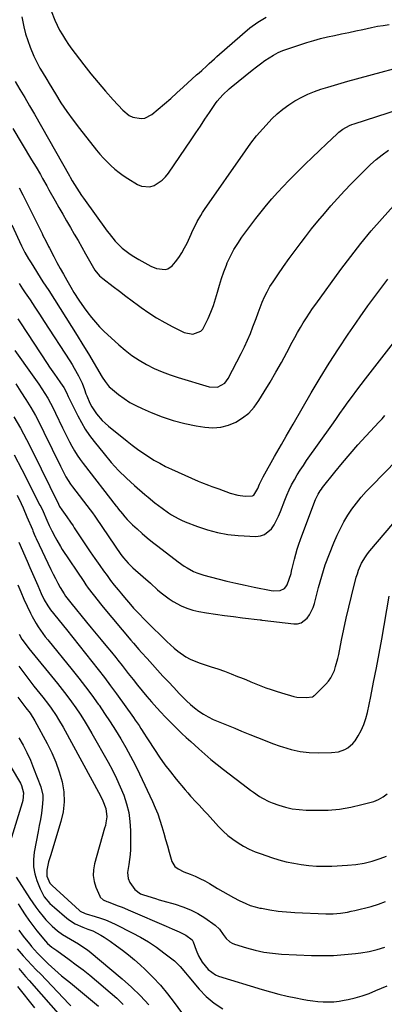
# Model space of a CAD drawing. Units: inches. Extents: x 1820424 to 1825653, y 426277 to 431630.
# Drawn here: x 1824290 to 1824473, y 426972 to 427469 of the extents above; entities that cross this region are included whole.
import ezdxf

# ---------------------------------------------------------------- set-up
doc = ezdxf.new("R2010")
doc.units = ezdxf.units.IN
doc.header["$MEASUREMENT"] = 0
doc.layers.add('7', color=7, linetype='Continuous')
doc.layers.add('8', color=7, linetype='Continuous')

msp = doc.modelspace()

# ---------------------------------------------------------------- linework, layer by layer
at = {"layer": '7', "color": 18}
for points in [[(1824290.66, 427469.87, 1872), (1824290.93, 427468.33, 1872), (1824291.65, 427464.83, 1872), (1824292.52, 427461.37, 1872), (1824293.61, 427457.97, 1872), (1824294.83, 427454.62, 1872), (1824296.72, 427450.07, 1872), (1824297.66, 427448.04, 1872), (1824299.77, 427444.1, 1872), (1824300.9, 427442.16, 1872), (1824303.19, 427438.31, 1872), (1824304.35, 427436.39, 1872), (1824307.55, 427431.12, 1872), (1824310.39, 427426.62, 1872), (1824313.35, 427422.19, 1872), (1824316.46, 427417.88, 1872), (1824319.68, 427413.65, 1872), (1824328.28, 427402.77, 1872), (1824329.99, 427400.71, 1872), (1824331.76, 427398.7, 1872), (1824333.63, 427396.78, 1872), (1824335.55, 427394.91, 1872), (1824337.57, 427393.15, 1872), (1824339.65, 427391.47, 1872), (1824341.82, 427389.91, 1872), (1824344.05, 427388.43, 1872), (1824348.95, 427385.36, 1872), (1824351.04, 427384.49, 1872), (1824355.28, 427384.28, 1872), (1824357.44, 427384.95, 1872), (1824361.39, 427387.59, 1872), (1824363.05, 427389.27, 1872), (1824364.55, 427391.14, 1872), (1824376.02, 427407.93, 1872), (1824378.36, 427411.38, 1872), (1824380.69, 427414.83, 1872), (1824383.01, 427418.29, 1872), (1824385.32, 427421.75, 1872), (1824388.35, 427426.32, 1872), (1824389.18, 427427.48, 1872), (1824391.98, 427430.69, 1872), (1824395.15, 427433.58, 1872), (1824396.24, 427434.49, 1872), (1824406.89, 427443.12, 1872), (1824408.96, 427444.75, 1872), (1824411.06, 427446.33, 1872), (1824413.2, 427447.85, 1872), (1824415.38, 427449.33, 1872), (1824417.62, 427450.68, 1872), (1824419.93, 427451.9, 1872), (1824422.33, 427452.93, 1872), (1824424.78, 427453.84, 1872), (1824434.37, 427456.95, 1872), (1824437.84, 427458.01, 1872), (1824441.33, 427458.98, 1872), (1824444.85, 427459.83, 1872), (1824448.39, 427460.59, 1872), (1824451.95, 427461.31, 1872), (1824455.5, 427462.05, 1872), (1824459.04, 427462.83, 1872), (1824462.58, 427463.63, 1872), (1824466.98, 427464.6, 1872), (1824469.97, 427465.17, 1872), (1824472.97, 427465.63, 1872), (1824475.99, 427466.02, 1872)], [(1824287.21, 427437.37, 1874), (1824289.7, 427433.29, 1874), (1824292.16, 427429.2, 1874), (1824294.57, 427425.08, 1874), (1824296.95, 427420.94, 1874), (1824314.68, 427389.75, 1874), (1824315.03, 427389.14, 1874), (1824316.05, 427387.31, 1874), (1824318.31, 427383.54, 1874), (1824320.79, 427379.79, 1874), (1824321.66, 427378.56, 1874), (1824333.66, 427361.93, 1874), (1824334.64, 427360.61, 1874), (1824337.75, 427356.79, 1874), (1824341.27, 427353.36, 1874), (1824344.67, 427350.78, 1874), (1824346.3, 427349.67, 1874), (1824349.68, 427347.63, 1874), (1824355.76, 427344.22, 1874), (1824358.52, 427343.03, 1874), (1824362.89, 427342.49, 1874), (1824364.22, 427342.81, 1874), (1824366.46, 427344.46, 1874), (1824368.1, 427346.43, 1874), (1824369.8, 427348.65, 1874), (1824371.37, 427350.95, 1874), (1824372.75, 427353.38, 1874), (1824374, 427355.88, 1874), (1824376.04, 427360.41, 1874), (1824376.77, 427362.01, 1874), (1824378.32, 427365.16, 1874), (1824379.13, 427366.72, 1874), (1824380.88, 427369.77, 1874), (1824381.82, 427371.25, 1874), (1824382.8, 427372.71, 1874), (1824403.38, 427402.37, 1874), (1824406.17, 427406.18, 1874), (1824409.08, 427409.91, 1874), (1824412.15, 427413.49, 1874), (1824415.35, 427416.97, 1874), (1824416.75, 427418.43, 1874), (1824419.43, 427420.99, 1874), (1824422.23, 427423.39, 1874), (1824425.23, 427425.55, 1874), (1824428.35, 427427.55, 1874), (1824428.69, 427427.75, 1874), (1824431.79, 427429.42, 1874), (1824434.95, 427430.95, 1874), (1824438.21, 427432.27, 1874), (1824441.53, 427433.45, 1874), (1824444.9, 427434.5, 1874), (1824448.28, 427435.53, 1874), (1824451.68, 427436.5, 1874), (1824455.08, 427437.44, 1874), (1824494.93, 427448.18, 1874)], [(1824286.13, 427413.65, 1876), (1824295.58, 427397.87, 1876), (1824296.69, 427396, 1876), (1824297.8, 427394.13, 1876), (1824300, 427390.36, 1876), (1824301.09, 427388.48, 1876), (1824303.24, 427384.69, 1876), (1824304.31, 427382.79, 1876), (1824307.49, 427377.11, 1876), (1824309.38, 427373.75, 1876), (1824311.27, 427370.41, 1876), (1824313.19, 427367.07, 1876), (1824315.11, 427363.74, 1876), (1824317.04, 427360.41, 1876), (1824318.97, 427357.08, 1876), (1824320.9, 427353.75, 1876), (1824322.83, 427350.43, 1876), (1824327.54, 427342.28, 1876), (1824329.77, 427339.38, 1876), (1824331.42, 427337.93, 1876), (1824336.68, 427333.97, 1876), (1824339.89, 427331.55, 1876), (1824343.11, 427329.14, 1876), (1824346.33, 427326.73, 1876), (1824349.56, 427324.33, 1876), (1824350.82, 427323.39, 1876), (1824354.68, 427320.68, 1876), (1824358.63, 427318.12, 1876), (1824362.71, 427315.77, 1876), (1824366.88, 427313.57, 1876), (1824372.59, 427310.75, 1876), (1824376.88, 427309.94, 1876), (1824380.91, 427311.46, 1876), (1824381.87, 427312.49, 1876), (1824382.66, 427313.72, 1876), (1824384.55, 427317.75, 1876), (1824385.97, 427321.02, 1876), (1824387.27, 427324.35, 1876), (1824388.36, 427327.74, 1876), (1824389.33, 427331.17, 1876), (1824390.27, 427334.62, 1876), (1824391.31, 427338.03, 1876), (1824392.51, 427341.4, 1876), (1824393.81, 427344.73, 1876), (1824394.28, 427345.85, 1876), (1824395.84, 427349.24, 1876), (1824397.56, 427352.55, 1876), (1824399.51, 427355.72, 1876), (1824401.61, 427358.8, 1876), (1824406.14, 427364.95, 1876), (1824408.7, 427368.33, 1876), (1824411.31, 427371.67, 1876), (1824414, 427374.94, 1876), (1824416.74, 427378.17, 1876), (1824419.56, 427381.33, 1876), (1824422.43, 427384.44, 1876), (1824425.37, 427387.49, 1876), (1824428.36, 427390.5, 1876), (1824430.06, 427392.16, 1876), (1824433.6, 427395.63, 1876), (1824437.15, 427399.08, 1876), (1824440.72, 427402.52, 1876), (1824444.3, 427405.94, 1876), (1824449.65, 427411.03, 1876), (1824450.59, 427411.86, 1876), (1824452.6, 427413.36, 1876), (1824455.92, 427415.16, 1876), (1824457.09, 427415.64, 1876), (1824458.27, 427416.06, 1876), (1824497.86, 427428.82, 1876)], [(1824289.3, 427383.65, 1878), (1824291.06, 427380.26, 1878), (1824300.85, 427360.64, 1878), (1824301.31, 427359.71, 1878), (1824302.67, 427356.93, 1878), (1824304.05, 427354.16, 1878), (1824304.52, 427353.24, 1878), (1824306.72, 427349.06, 1878), (1824308.32, 427346.06, 1878), (1824309.95, 427343.08, 1878), (1824311.61, 427340.12, 1878), (1824313.3, 427337.17, 1878), (1824315.32, 427333.68, 1878), (1824316.91, 427331.02, 1878), (1824319.39, 427327.09, 1878), (1824322.03, 427323.26, 1878), (1824323.86, 427320.75, 1878), (1824325.75, 427318.29, 1878), (1824327.73, 427315.92, 1878), (1824329.85, 427313.67, 1878), (1824332.06, 427311.5, 1878), (1824339.51, 427304.6, 1878), (1824342.79, 427301.79, 1878), (1824346.2, 427299.16, 1878), (1824349.79, 427296.8, 1878), (1824353.52, 427294.61, 1878), (1824357.4, 427292.69, 1878), (1824361.34, 427290.92, 1878), (1824365.38, 427289.39, 1878), (1824369.48, 427288.02, 1878), (1824385.2, 427283.29, 1878), (1824389.3, 427283.25, 1878), (1824392.95, 427285.3, 1878), (1824393.85, 427286.36, 1878), (1824394.63, 427287.54, 1878), (1824401.29, 427300.21, 1878), (1824402.94, 427303.51, 1878), (1824404.49, 427306.85, 1878), (1824405.91, 427310.25, 1878), (1824407.23, 427313.69, 1878), (1824408.76, 427317.87, 1878), (1824409.78, 427320.61, 1878), (1824410.83, 427323.34, 1878), (1824411.9, 427326.06, 1878), (1824413.06, 427328.73, 1878), (1824414.34, 427331.35, 1878), (1824415.78, 427333.88, 1878), (1824417.33, 427336.34, 1878), (1824419.69, 427339.84, 1878), (1824422.54, 427343.99, 1878), (1824425.45, 427348.09, 1878), (1824428.44, 427352.14, 1878), (1824431.49, 427356.15, 1878), (1824433.69, 427358.99, 1878), (1824436.82, 427362.96, 1878), (1824440, 427366.9, 1878), (1824443.25, 427370.78, 1878), (1824446.54, 427374.63, 1878), (1824449.91, 427378.41, 1878), (1824453.32, 427382.14, 1878), (1824456.82, 427385.8, 1878), (1824460.37, 427389.41, 1878), (1824463.74, 427392.77, 1878), (1824466.51, 427395.4, 1878), (1824469.37, 427397.93, 1878), (1824472.35, 427400.32, 1878), (1824475.65, 427402.77, 1878)], [(1824289.33, 427335.48, 1882), (1824291.04, 427332.86, 1882), (1824292.37, 427330.85, 1882), (1824294.76, 427327.23, 1882), (1824297.14, 427323.61, 1882), (1824299.51, 427319.98, 1882), (1824301.87, 427316.35, 1882), (1824314.81, 427296.44, 1882), (1824315.97, 427294.62, 1882), (1824317.09, 427292.77, 1882), (1824319.19, 427289, 1882), (1824321.11, 427285.14, 1882), (1824322.24, 427281.95, 1882), (1824323, 427279.81, 1882), (1824323.41, 427278.76, 1882), (1824324.97, 427275.1, 1882), (1824325.92, 427273.26, 1882), (1824328.22, 427269.83, 1882), (1824331.14, 427266.47, 1882), (1824332.69, 427264.99, 1882), (1824334.32, 427263.58, 1882), (1824343.74, 427255.95, 1882), (1824346.35, 427253.9, 1882), (1824349, 427251.92, 1882), (1824351.72, 427250.02, 1882), (1824354.47, 427248.17, 1882), (1824357.3, 427246.44, 1882), (1824360.17, 427244.8, 1882), (1824363.12, 427243.28, 1882), (1824366.11, 427241.86, 1882), (1824376.28, 427237.32, 1882), (1824379.65, 427235.86, 1882), (1824381.34, 427235.17, 1882), (1824384.76, 427233.83, 1882), (1824386.48, 427233.18, 1882), (1824389.93, 427231.92, 1882), (1824395.8, 427229.81, 1882), (1824399.51, 427228.77, 1882), (1824403.33, 427228.27, 1882), (1824407.03, 427228.42, 1882), (1824407.6, 427228.82, 1882), (1824409.62, 427232.09, 1882), (1824410.53, 427234.34, 1882), (1824412.3, 427237.92, 1882), (1824418.08, 427248.18, 1882), (1824420.42, 427252.3, 1882), (1824421.6, 427254.36, 1882), (1824423.98, 427258.46, 1882), (1824425.17, 427260.51, 1882), (1824427.55, 427264.61, 1882), (1824436.66, 427280.34, 1882), (1824441.12, 427287.84, 1882), (1824445.68, 427295.27, 1882), (1824450.4, 427302.6, 1882), (1824455.24, 427309.86, 1882), (1824457.53, 427313.22, 1882), (1824461.34, 427318.72, 1882), (1824465.21, 427324.18, 1882), (1824469.15, 427329.58, 1882), (1824473.16, 427334.94, 1882), (1824475.26, 427337.72, 1882)], [(1824288.57, 427317.71, 1884), (1824290, 427315.56, 1884), (1824303.48, 427295.15, 1884), (1824304.66, 427293.37, 1884), (1824307.07, 427289.83, 1884), (1824308.29, 427288.08, 1884), (1824310.21, 427285.33, 1884), (1824311.74, 427283, 1884), (1824313.09, 427280.58, 1884), (1824314.06, 427278.53, 1884), (1824316.11, 427274.2, 1884), (1824316.82, 427272.76, 1884), (1824318.83, 427268.74, 1884), (1824320.65, 427265.36, 1884), (1824322.61, 427262.07, 1884), (1824324.77, 427258.91, 1884), (1824327.07, 427255.84, 1884), (1824332.13, 427249.52, 1884), (1824335.72, 427245.28, 1884), (1824339.46, 427241.18, 1884), (1824343.42, 427237.29, 1884), (1824347.53, 427233.55, 1884), (1824352.65, 427229.14, 1884), (1824354.32, 427227.72, 1884), (1824357.72, 427224.95, 1884), (1824361.39, 427222.11, 1884), (1824364.55, 427219.88, 1884), (1824366.16, 427218.82, 1884), (1824369.51, 427216.9, 1884), (1824371.25, 427216.08, 1884), (1824373.03, 427215.32, 1884), (1824379.3, 427212.87, 1884), (1824384.29, 427211.19, 1884), (1824389.35, 427209.84, 1884), (1824394.51, 427208.97, 1884), (1824399.75, 427208.44, 1884), (1824408.65, 427207.95, 1884), (1824410.95, 427208.19, 1884), (1824413.06, 427208.83, 1884), (1824416.51, 427211.73, 1884), (1824417.87, 427213.8, 1884), (1824420.18, 427218.15, 1884), (1824421.13, 427220.44, 1884), (1824423.23, 427226.14, 1884), (1824424.29, 427228.8, 1884), (1824425.44, 427231.42, 1884), (1824426.73, 427233.97, 1884), (1824428.1, 427236.49, 1884), (1824429.57, 427238.95, 1884), (1824431.08, 427241.38, 1884), (1824432.66, 427243.77, 1884), (1824434.29, 427246.14, 1884), (1824446.93, 427264.03, 1884), (1824449.02, 427266.98, 1884), (1824451.11, 427269.93, 1884), (1824453.21, 427272.87, 1884), (1824455.32, 427275.8, 1884), (1824457.44, 427278.72, 1884), (1824459.59, 427281.63, 1884), (1824461.77, 427284.51, 1884), (1824463.97, 427287.38, 1884), (1824492.86, 427324.62, 1884)], [(1824287.03, 427301.77, 1886), (1824295.93, 427289.34, 1886), (1824297.55, 427287.03, 1886), (1824299.14, 427284.71, 1886), (1824300.69, 427282.36, 1886), (1824302.22, 427279.99, 1886), (1824303.67, 427277.58, 1886), (1824305.07, 427275.14, 1886), (1824306.38, 427272.65, 1886), (1824307.63, 427270.13, 1886), (1824311.15, 427262.71, 1886), (1824312.28, 427260.36, 1886), (1824313.44, 427258.02, 1886), (1824314.64, 427255.7, 1886), (1824315.86, 427253.39, 1886), (1824317.15, 427251.12, 1886), (1824318.51, 427248.9, 1886), (1824319.99, 427246.76, 1886), (1824321.54, 427244.66, 1886), (1824338.27, 427223.19, 1886), (1824338.4, 427223.03, 1886), (1824339.18, 427222.02, 1886), (1824339.31, 427221.85, 1886), (1824341.38, 427219.25, 1886), (1824342.58, 427217.81, 1886), (1824343.82, 427216.42, 1886), (1824346.49, 427213.8, 1886), (1824348.77, 427211.73, 1886), (1824351.33, 427209.47, 1886), (1824353.92, 427207.24, 1886), (1824356.57, 427205.08, 1886), (1824359.24, 427202.96, 1886), (1824369.46, 427195.06, 1886), (1824372.44, 427192.96, 1886), (1824374, 427192.02, 1886), (1824377.23, 427190.33, 1886), (1824378.9, 427189.62, 1886), (1824382.36, 427188.48, 1886), (1824389.52, 427186.56, 1886), (1824394.07, 427185.39, 1886), (1824398.64, 427184.29, 1886), (1824403.23, 427183.29, 1886), (1824407.84, 427182.35, 1886), (1824416.36, 427180.71, 1886), (1824417.42, 427180.49, 1886), (1824421.02, 427180.68, 1886), (1824423.1, 427181.67, 1886), (1824423.83, 427182.53, 1886), (1824424.4, 427183.57, 1886), (1824426.41, 427189.27, 1886), (1824426.87, 427191.37, 1886), (1824426.94, 427191.72, 1886), (1824428.1, 427196.45, 1886), (1824428.76, 427198.97, 1886), (1824429.49, 427201.48, 1886), (1824430.31, 427203.96, 1886), (1824431.18, 427206.42, 1886), (1824438.41, 427225.67, 1886), (1824438.79, 427226.6, 1886), (1824440.11, 427229.29, 1886), (1824441.17, 427231, 1886), (1824441.76, 427231.81, 1886), (1824442.36, 427232.61, 1886), (1824448.58, 427240.39, 1886), (1824452.37, 427245.02, 1886), (1824456.22, 427249.6, 1886), (1824460.17, 427254.08, 1886), (1824464.2, 427258.51, 1886), (1824470.83, 427265.65, 1886), (1824472.31, 427267.24, 1886), (1824473.8, 427268.83, 1886)], [(1824287.54, 427284.85, 1888), (1824290.14, 427280.93, 1888), (1824292.69, 427276.97, 1888), (1824295.13, 427272.95, 1888), (1824297.48, 427268.87, 1888), (1824299.69, 427264.72, 1888), (1824301.81, 427260.52, 1888), (1824310.11, 427243.34, 1888), (1824310.77, 427242, 1888), (1824312.85, 427238.01, 1888), (1824315.23, 427234.21, 1888), (1824316.12, 427233, 1888), (1824325.06, 427221.36, 1888), (1824326.27, 427219.77, 1888), (1824327.45, 427218.16, 1888), (1824327.83, 427217.61, 1888), (1824328.21, 427217.07, 1888), (1824340.64, 427198.88, 1888), (1824341.97, 427197.06, 1888), (1824344.2, 427194.5, 1888), (1824346.65, 427192.15, 1888), (1824351.87, 427187.58, 1888), (1824355.53, 427184.34, 1888), (1824359.15, 427181.04, 1888), (1824360.99, 427179.44, 1888), (1824364.88, 427176.51, 1888), (1824366.93, 427175.18, 1888), (1824370.97, 427172.95, 1888), (1824373.84, 427171.7, 1888), (1824376.83, 427170.79, 1888), (1824379.91, 427170.1, 1888), (1824383.81, 427169.47, 1888), (1824388.34, 427168.76, 1888), (1824392.88, 427168.1, 1888), (1824397.42, 427167.51, 1888), (1824401.97, 427166.96, 1888), (1824410.84, 427165.96, 1888), (1824411.08, 427165.93, 1888), (1824411.44, 427165.84, 1888), (1824411.69, 427165.79, 1888), (1824411.81, 427165.78, 1888), (1824427.8, 427163.83, 1888), (1824429.75, 427163.91, 1888), (1824431.55, 427164.35, 1888), (1824434.55, 427166.64, 1888), (1824435.72, 427168.36, 1888), (1824437.54, 427172.05, 1888), (1824438.19, 427174.03, 1888), (1824440.29, 427182.14, 1888), (1824441.92, 427187.86, 1888), (1824443.71, 427193.53, 1888), (1824445.76, 427199.11, 1888), (1824447.99, 427204.63, 1888), (1824449.69, 427208.58, 1888), (1824451.3, 427212.01, 1888), (1824453.06, 427215.37, 1888), (1824455.03, 427218.6, 1888), (1824457.15, 427221.75, 1888), (1824459.45, 427224.78, 1888), (1824461.84, 427227.73, 1888), (1824464.36, 427230.57, 1888), (1824466.96, 427233.34, 1888), (1824479.86, 427246.41, 1888)], [(1824286.71, 427249.16, 1892), (1824290.67, 427241.66, 1892), (1824299.76, 427223.78, 1892), (1824300.16, 427222.98, 1892), (1824301.32, 427220.55, 1892), (1824303.28, 427216.18, 1892), (1824304.5, 427213.46, 1892), (1824305.74, 427210.75, 1892), (1824307.39, 427207.55, 1892), (1824308.25, 427205.97, 1892), (1824310.09, 427202.89, 1892), (1824311.06, 427201.38, 1892), (1824321.86, 427185.16, 1892), (1824323, 427183.49, 1892), (1824324.16, 427181.85, 1892), (1824326.56, 427178.61, 1892), (1824329.06, 427175.45, 1892), (1824330.33, 427173.89, 1892), (1824331.62, 427172.34, 1892), (1824345.61, 427155.67, 1892), (1824346.94, 427154.1, 1892), (1824349.65, 427150.99, 1892), (1824351.02, 427149.45, 1892), (1824353.78, 427146.39, 1892), (1824356.55, 427143.33, 1892), (1824359.15, 427140.47, 1892), (1824361.84, 427137.54, 1892), (1824364.55, 427134.62, 1892), (1824367.27, 427131.71, 1892), (1824370.01, 427128.81, 1892), (1824371.69, 427127.04, 1892), (1824373.65, 427125.1, 1892), (1824375.67, 427123.24, 1892), (1824377.79, 427121.49, 1892), (1824379.99, 427119.82, 1892), (1824382.28, 427118.3, 1892), (1824384.64, 427116.9, 1892), (1824387.09, 427115.68, 1892), (1824389.62, 427114.58, 1892), (1824391.31, 427113.92, 1892), (1824394.72, 427112.57, 1892), (1824398.13, 427111.2, 1892), (1824401.52, 427109.81, 1892), (1824405.71, 427108.07, 1892), (1824409.5, 427106.52, 1892), (1824413.31, 427105.01, 1892), (1824417.15, 427103.56, 1892), (1824421, 427102.15, 1892), (1824422.05, 427101.78, 1892), (1824426.48, 427100.46, 1892), (1824430.97, 427099.48, 1892), (1824435.53, 427098.98, 1892), (1824440.15, 427098.81, 1892), (1824446.91, 427098.93, 1892), (1824450.35, 427099.34, 1892), (1824453.64, 427100.43, 1892), (1824455.14, 427101.28, 1892), (1824457.67, 427103.49, 1892), (1824458.71, 427104.86, 1892), (1824460.26, 427107.35, 1892), (1824461.8, 427110.15, 1892), (1824463.14, 427113.03, 1892), (1824464.16, 427116.04, 1892), (1824464.97, 427119.13, 1892), (1824466.64, 427127.21, 1892), (1824468.1, 427134.42, 1892), (1824469.51, 427141.63, 1892), (1824470.85, 427148.85, 1892), (1824472.16, 427156.09, 1892), (1824475.97, 427177.84, 1892)], [(1824288.2, 427228.81, 1894), (1824290.25, 427224.47, 1894), (1824291.24, 427222.29, 1894), (1824293.16, 427217.89, 1894), (1824295.94, 427211.35, 1894), (1824296.17, 427210.8, 1894), (1824296.87, 427209.15, 1894), (1824297.58, 427207.51, 1894), (1824297.83, 427206.97, 1894), (1824305.26, 427191.21, 1894), (1824306.38, 427188.92, 1894), (1824307.54, 427186.65, 1894), (1824308.77, 427184.41, 1894), (1824310.05, 427182.2, 1894), (1824311.94, 427179.03, 1894), (1824312.7, 427177.84, 1894), (1824315.29, 427174.46, 1894), (1824323.24, 427164.74, 1894), (1824325.68, 427161.76, 1894), (1824328.13, 427158.78, 1894), (1824330.59, 427155.82, 1894), (1824333.05, 427152.85, 1894), (1824335.79, 427149.57, 1894), (1824337.97, 427146.92, 1894), (1824339.05, 427145.58, 1894), (1824341.19, 427142.9, 1894), (1824342.25, 427141.55, 1894), (1824344.35, 427138.84, 1894), (1824346.72, 427135.75, 1894), (1824348.98, 427132.87, 1894), (1824351.29, 427130.03, 1894), (1824353.66, 427127.25, 1894), (1824356.07, 427124.49, 1894), (1824358.8, 427121.46, 1894), (1824360.83, 427119.24, 1894), (1824362.88, 427117.04, 1894), (1824364.97, 427114.88, 1894), (1824367.09, 427112.75, 1894), (1824369.24, 427110.65, 1894), (1824371.41, 427108.56, 1894), (1824373.6, 427106.51, 1894), (1824375.82, 427104.47, 1894), (1824379.9, 427100.77, 1894), (1824382.94, 427098.08, 1894), (1824386.03, 427095.44, 1894), (1824389.18, 427092.88, 1894), (1824392.38, 427090.37, 1894), (1824404.53, 427081.1, 1894), (1824405.99, 427080, 1894), (1824407.46, 427078.92, 1894), (1824410.45, 427076.83, 1894), (1824411.99, 427075.87, 1894), (1824415.23, 427074.24, 1894), (1824416.92, 427073.57, 1894), (1824420.21, 427072.43, 1894), (1824423.61, 427071.42, 1894), (1824427.05, 427070.63, 1894), (1824430.55, 427070.17, 1894), (1824434.09, 427069.93, 1894), (1824439.28, 427069.82, 1894), (1824445.08, 427069.95, 1894), (1824450.83, 427070.41, 1894), (1824456.53, 427071.38, 1894), (1824462.18, 427072.68, 1894), (1824468.15, 427074.33, 1894), (1824470.62, 427075.29, 1894), (1824472.9, 427076.54, 1894), (1824474.87, 427078.21, 1894)], [(1824289.13, 427205.01, 1896), (1824293.34, 427195.41, 1896), (1824294.68, 427192.35, 1896), (1824296.02, 427189.28, 1896), (1824297.34, 427186.21, 1896), (1824298.66, 427183.13, 1896), (1824300.34, 427179.19, 1896), (1824301.9, 427175.95, 1896), (1824303.73, 427172.86, 1896), (1824304.43, 427171.88, 1896), (1824305.15, 427170.93, 1896), (1824313.12, 427160.98, 1896), (1824316.34, 427156.95, 1896), (1824319.56, 427152.93, 1896), (1824322.79, 427148.92, 1896), (1824326.01, 427144.9, 1896), (1824329.2, 427140.86, 1896), (1824332.35, 427136.78, 1896), (1824335.43, 427132.65, 1896), (1824338.46, 427128.49, 1896), (1824346.91, 427116.69, 1896), (1824347.88, 427115.31, 1896), (1824349.76, 427112.52, 1896), (1824350.68, 427111.1, 1896), (1824352.48, 427108.25, 1896), (1824353.39, 427106.83, 1896), (1824354.3, 427105.41, 1896), (1824357.49, 427100.44, 1896), (1824360.07, 427096.6, 1896), (1824362.75, 427092.82, 1896), (1824365.58, 427089.16, 1896), (1824368.5, 427085.56, 1896), (1824373.05, 427080.19, 1896), (1824374.41, 427078.61, 1896), (1824375.78, 427077.04, 1896), (1824378.59, 427073.96, 1896), (1824380.01, 427072.43, 1896), (1824382.83, 427069.37, 1896), (1824384.24, 427067.83, 1896), (1824389.9, 427061.62, 1896), (1824392.16, 427059.33, 1896), (1824394.53, 427057.17, 1896), (1824397.06, 427055.2, 1896), (1824399.71, 427053.36, 1896), (1824402.48, 427051.73, 1896), (1824405.33, 427050.23, 1896), (1824408.27, 427048.95, 1896), (1824411.29, 427047.81, 1896), (1824416.58, 427046.03, 1896), (1824420.28, 427044.89, 1896), (1824424, 427043.9, 1896), (1824427.78, 427043.1, 1896), (1824431.59, 427042.44, 1896), (1824435.43, 427042, 1896), (1824439.27, 427041.71, 1896), (1824443.13, 427041.64, 1896), (1824446.99, 427041.73, 1896), (1824454.89, 427042.13, 1896), (1824459.11, 427042.54, 1896), (1824463.27, 427043.2, 1896), (1824467.36, 427044.24, 1896), (1824471.39, 427045.53, 1896), (1824474.59, 427046.72, 1896)], [(1824288.59, 427183.57, 1898), (1824290.13, 427179.95, 1898), (1824291.72, 427176.36, 1898), (1824293.34, 427172.78, 1898), (1824294.95, 427169.31, 1898), (1824295.84, 427167.5, 1898), (1824297.81, 427163.99, 1898), (1824298.89, 427162.29, 1898), (1824301.21, 427158.99, 1898), (1824302.43, 427157.38, 1898), (1824303.69, 427155.8, 1898), (1824316.05, 427140.67, 1898), (1824319.43, 427136.44, 1898), (1824322.74, 427132.16, 1898), (1824325.96, 427127.81, 1898), (1824329.12, 427123.42, 1898), (1824329.56, 427122.8, 1898), (1824332.4, 427118.65, 1898), (1824335.19, 427114.46, 1898), (1824337.88, 427110.21, 1898), (1824340.51, 427105.92, 1898), (1824343.03, 427101.57, 1898), (1824345.47, 427097.17, 1898), (1824347.77, 427092.7, 1898), (1824349.99, 427088.18, 1898), (1824356.59, 427074.22, 1898), (1824357.95, 427071.14, 1898), (1824359.2, 427068.02, 1898), (1824360.3, 427064.84, 1898), (1824361.29, 427061.62, 1898), (1824362.21, 427058.37, 1898), (1824363.13, 427055.12, 1898), (1824364.06, 427051.88, 1898), (1824364.99, 427048.64, 1898), (1824366.32, 427044.07, 1898), (1824367.87, 427041.51, 1898), (1824369.53, 427040.28, 1898), (1824372.35, 427038.88, 1898), (1824375.47, 427037.66, 1898), (1824377.99, 427036.6, 1898), (1824380.47, 427035.46, 1898), (1824382.88, 427034.2, 1898), (1824385.26, 427032.86, 1898), (1824389.32, 427030.44, 1898), (1824392.01, 427028.86, 1898), (1824394.72, 427027.33, 1898), (1824397.46, 427025.85, 1898), (1824400.23, 427024.4, 1898), (1824403.56, 427022.81, 1898), (1824405.89, 427021.89, 1898), (1824408.29, 427021.16, 1898), (1824410.73, 427020.56, 1898), (1824411.53, 427020.4, 1898), (1824415.7, 427019.63, 1898), (1824419.9, 427019.04, 1898), (1824422.01, 427018.82, 1898), (1824426.24, 427018.47, 1898), (1824428.36, 427018.36, 1898), (1824443.95, 427017.69, 1898), (1824445.79, 427017.65, 1898), (1824447.63, 427017.68, 1898), (1824451.29, 427017.98, 1898), (1824454.92, 427018.53, 1898), (1824456.72, 427018.9, 1898), (1824458.52, 427019.31, 1898), (1824466.84, 427021.38, 1898), (1824470.47, 427022.47, 1898), (1824473.99, 427023.79, 1898)], [(1824289.18, 427142.52, 1902), (1824291.61, 427139.12, 1902), (1824294.13, 427135.79, 1902), (1824296.72, 427132.51, 1902), (1824301.29, 427126.85, 1902), (1824304.09, 427123.24, 1902), (1824305.42, 427121.39, 1902), (1824307.98, 427117.61, 1902), (1824309.19, 427115.67, 1902), (1824311.47, 427111.72, 1902), (1824330.32, 427077.11, 1902), (1824331.57, 427074.62, 1902), (1824333.05, 427070.71, 1902), (1824333.43, 427066.62, 1902), (1824333.06, 427063.59, 1902), (1824332.76, 427062.16, 1902), (1824332.4, 427060.74, 1902), (1824327.29, 427042.86, 1902), (1824326.76, 427039.87, 1902), (1824326.64, 427036.92, 1902), (1824327.12, 427034, 1902), (1824328.01, 427031.1, 1902), (1824329.91, 427026.6, 1902), (1824330.23, 427026.02, 1902), (1824331.64, 427024.71, 1902), (1824333.47, 427023.86, 1902), (1824334.1, 427023.61, 1902), (1824337.07, 427022.52, 1902), (1824339.18, 427021.73, 1902), (1824341.28, 427020.91, 1902), (1824345.45, 427019.18, 1902), (1824363.48, 427011.37, 1902), (1824366.42, 427010.1, 1902), (1824370.04, 427008.54, 1902), (1824373.3, 427006.84, 1902), (1824376.5, 427004.5, 1902), (1824376.67, 427004.24, 1902), (1824377.07, 427003.42, 1902), (1824378.57, 426999.32, 1902), (1824379.82, 426996.47, 1902), (1824381.58, 426993.25, 1902), (1824384.54, 426989.48, 1902), (1824388.4, 426986.81, 1902), (1824389.88, 426986.24, 1902), (1824411.89, 426979.51, 1902), (1824416.08, 426978.3, 1902), (1824420.29, 426977.17, 1902), (1824424.53, 426976.17, 1902), (1824428.79, 426975.25, 1902), (1824432.09, 426974.59, 1902), (1824434.73, 426974.12, 1902), (1824437.37, 426973.73, 1902), (1824440.02, 426973.45, 1902), (1824442.69, 426973.24, 1902), (1824445.35, 426973.2, 1902), (1824448.01, 426973.29, 1902), (1824450.65, 426973.59, 1902), (1824453.27, 426974.02, 1902), (1824455.26, 426974.43, 1902), (1824458.83, 426975.29, 1902), (1824462.36, 426976.29, 1902), (1824465.82, 426977.51, 1902), (1824469.24, 426978.88, 1902), (1824474.95, 426981.39, 1902)], [(1824288.59, 427126.85, 1904), (1824289.6, 427125.49, 1904), (1824290.63, 427124.14, 1904), (1824292.72, 427121.47, 1904), (1824294.81, 427118.81, 1904), (1824297.25, 427114.97, 1904), (1824303.42, 427103.53, 1904), (1824305.71, 427098.87, 1904), (1824307.77, 427094.11, 1904), (1824309.47, 427089.21, 1904), (1824310.93, 427084.22, 1904), (1824311.76, 427079.17, 1904), (1824312.04, 427074.13, 1904), (1824311.48, 427069.12, 1904), (1824310.38, 427064.12, 1904), (1824305.03, 427046.94, 1904), (1824304.15, 427043.86, 1904), (1824303.17, 427039.61, 1904), (1824303.21, 427036.65, 1904), (1824304.78, 427033.14, 1904), (1824305.61, 427032.23, 1904), (1824305.9, 427031.95, 1904), (1824319.7, 427019.29, 1904), (1824320.07, 427018.99, 1904), (1824322.59, 427017.72, 1904), (1824323.04, 427017.59, 1904), (1824327.56, 427016.33, 1904), (1824330.24, 427015.5, 1904), (1824332.89, 427014.57, 1904), (1824335.48, 427013.48, 1904), (1824338.02, 427012.29, 1904), (1824346.37, 427008.08, 1904), (1824350.53, 427005.82, 1904), (1824354.58, 427003.42, 1904), (1824358.49, 427000.78, 1904), (1824362.31, 426997.99, 1904), (1824367.64, 426993.84, 1904), (1824370.58, 426991.06, 1904), (1824373.13, 426987.89, 1904), (1824374.86, 426985.79, 1904), (1824380, 426979.68, 1904), (1824383.67, 426975.9, 1904), (1824387.63, 426972.5, 1904), (1824392.03, 426969.69, 1904)], [(1824289.11, 427106.39, 1906), (1824291.23, 427102.71, 1906), (1824293.21, 427098.95, 1906), (1824294.98, 427095.08, 1906), (1824296.6, 427091.15, 1906), (1824300.21, 427081.63, 1906), (1824301.21, 427077.46, 1906), (1824301.3, 427075.33, 1906), (1824300.92, 427071.38, 1906), (1824300.48, 427068.31, 1906), (1824300, 427065.25, 1906), (1824299.46, 427062.19, 1906), (1824298.9, 427059.15, 1906), (1824296.85, 427048.64, 1906), (1824296.47, 427045, 1906), (1824296.49, 427041.4, 1906), (1824297.13, 427037.86, 1906), (1824298.18, 427034.35, 1906), (1824299.82, 427030.21, 1906), (1824301.93, 427026.27, 1906), (1824304.82, 427022.82, 1906), (1824305.9, 427021.78, 1906), (1824307.03, 427020.78, 1906), (1824313.41, 427015.43, 1906), (1824314.75, 427014.4, 1906), (1824317.6, 427012.62, 1906), (1824321.4, 427010.87, 1906), (1824323.93, 427009.95, 1906), (1824326.43, 427008.97, 1906), (1824330.56, 427006.79, 1906), (1824332.16, 427005.85, 1906), (1824335.25, 427003.79, 1906), (1824338.43, 427001.5, 1906), (1824341.49, 426999.22, 1906), (1824344.49, 426996.87, 1906), (1824347.4, 426994.41, 1906), (1824350.25, 426991.87, 1906), (1824352.81, 426989.51, 1906), (1824356.78, 426985.63, 1906), (1824360.57, 426981.6, 1906), (1824364.12, 426977.35, 1906), (1824367.51, 426972.96, 1906), (1824378.51, 426957.73, 1906)], [(1824280.57, 427099.3, 1908), (1824289.91, 427083.56, 1908), (1824290.49, 427082.41, 1908), (1824291.4, 427078.7, 1908), (1824291.1, 427074.85, 1908), (1824290.79, 427073.59, 1908), (1824283.41, 427049.55, 1908)], [(1824287.8, 427036.19, 1908), (1824294.73, 427025.37, 1908), (1824296.17, 427023.18, 1908), (1824297.67, 427021.04, 1908), (1824299.23, 427018.94, 1908), (1824301.32, 427016.26, 1908), (1824302.77, 427014.57, 1908), (1824305.9, 427011.43, 1908), (1824308.61, 427009.13, 1908), (1824311.12, 427007.26, 1908), (1824315.16, 427004.85, 1908), (1824319.24, 427002.49, 1908), (1824321.98, 427000.73, 1908), (1824323.27, 426999.78, 1908), (1824324.52, 426998.79, 1908), (1824341.2, 426984.93, 1908), (1824345.94, 426980.72, 1908), (1824350.48, 426976.33, 1908), (1824354.73, 426971.66, 1908)], [(1824289.09, 427009.45, 1912), (1824291.25, 427006.41, 1912), (1824292.04, 427005.44, 1912), (1824294.59, 427002.39, 1912), (1824295.58, 427001.23, 1912), (1824298.62, 426997.82, 1912), (1824300.72, 426995.62, 1912), (1824303.95, 426992.43, 1912), (1824305.59, 426990.87, 1912), (1824308.98, 426987.86, 1912), (1824310.72, 426986.41, 1912), (1824315.18, 426982.8, 1912), (1824318.22, 426980.32, 1912), (1824321.26, 426977.82, 1912), (1824324.28, 426975.31, 1912), (1824327.29, 426972.78, 1912), (1824329.28, 426971.09, 1912)], [(1824288.24, 426999.98, 1914), (1824291.38, 426996.51, 1914), (1824293.55, 426994.14, 1914), (1824295.73, 426991.79, 1914), (1824297.92, 426989.45, 1914), (1824300.14, 426987.13, 1914), (1824314.34, 426972.32, 1914), (1824315.4, 426971.25, 1914)], [(1824289.05, 426990.02, 1916), (1824290.77, 426987.99, 1916), (1824292.52, 426985.98, 1916), (1824294.27, 426983.98, 1916), (1824311.39, 426964.68, 1916)], [(1824288.43, 426980.92, 1918), (1824297.05, 426970.3, 1918)]]:
    msp.add_polyline3d(points, dxfattribs=at)
at = {"layer": '8', "color": 18}
for points in [[(1824305.46, 427472.97, 1870), (1824307.24, 427468.32, 1870), (1824308.4, 427465.74, 1870), (1824309.71, 427463.24, 1870), (1824311.13, 427460.79, 1870), (1824312.66, 427458.39, 1870), (1824314.23, 427456.03, 1870), (1824315.88, 427453.72, 1870), (1824317.57, 427451.44, 1870), (1824321.92, 427445.75, 1870), (1824325.48, 427441.23, 1870), (1824329.11, 427436.77, 1870), (1824332.86, 427432.42, 1870), (1824336.69, 427428.13, 1870), (1824341.54, 427422.85, 1870), (1824344.81, 427420.25, 1870), (1824346.7, 427419.4, 1870), (1824350.76, 427418.64, 1870), (1824352.72, 427418.86, 1870), (1824356.27, 427420.7, 1870), (1824359.37, 427423.33, 1870), (1824362.56, 427426.07, 1870), (1824365.72, 427428.83, 1870), (1824368.86, 427431.62, 1870), (1824371.98, 427434.43, 1870), (1824378.8, 427440.63, 1870), (1824380.07, 427441.79, 1870), (1824381.35, 427442.96, 1870), (1824383.9, 427445.27, 1870), (1824385.18, 427446.43, 1870), (1824387.75, 427448.73, 1870), (1824389.04, 427449.87, 1870), (1824401.91, 427461.26, 1870), (1824405.7, 427464.34, 1870), (1824409.64, 427467.21, 1870), (1824413.8, 427469.73, 1870)], [(1824285.66, 427365.1, 1880), (1824290.55, 427354.44, 1880), (1824292.19, 427351.15, 1880), (1824294.02, 427347.96, 1880), (1824294.66, 427346.91, 1880), (1824295.31, 427345.87, 1880), (1824301.31, 427336.4, 1880), (1824304.2, 427331.87, 1880), (1824307.08, 427327.34, 1880), (1824309.98, 427322.81, 1880), (1824312.88, 427318.29, 1880), (1824315.76, 427313.76, 1880), (1824318.61, 427309.2, 1880), (1824321.42, 427304.62, 1880), (1824324.19, 427300.02, 1880), (1824331.21, 427288.27, 1880), (1824332.6, 427286.06, 1880), (1824334.15, 427283.98, 1880), (1824334.76, 427283.38, 1880), (1824335.41, 427282.8, 1880), (1824339.47, 427279.52, 1880), (1824342.26, 427277.46, 1880), (1824345.14, 427275.55, 1880), (1824348.16, 427273.89, 1880), (1824351.29, 427272.39, 1880), (1824355.86, 427270.42, 1880), (1824361.41, 427268.27, 1880), (1824367.04, 427266.39, 1880), (1824372.78, 427264.91, 1880), (1824378.61, 427263.72, 1880), (1824383.02, 427262.97, 1880), (1824387.04, 427262.7, 1880), (1824390.98, 427262.95, 1880), (1824394.8, 427263.96, 1880), (1824398.53, 427265.48, 1880), (1824401.96, 427267.67, 1880), (1824405.09, 427270.17, 1880), (1824407.79, 427273.14, 1880), (1824410.19, 427276.43, 1880), (1824412.92, 427280.87, 1880), (1824415.86, 427285.77, 1880), (1824418.74, 427290.72, 1880), (1824421.53, 427295.71, 1880), (1824424.25, 427300.74, 1880), (1824426.93, 427305.83, 1880), (1824428.29, 427308.33, 1880), (1824429.68, 427310.81, 1880), (1824431.12, 427313.26, 1880), (1824432.61, 427315.69, 1880), (1824434.14, 427318.08, 1880), (1824435.7, 427320.46, 1880), (1824437.32, 427322.8, 1880), (1824438.96, 427325.12, 1880), (1824451.58, 427342.55, 1880), (1824456.52, 427349.16, 1880), (1824461.61, 427355.66, 1880), (1824466.89, 427362.01, 1880), (1824472.31, 427368.24, 1880), (1824478.05, 427374.64, 1880)], [(1824286.59, 427268.32, 1890), (1824289.9, 427262.61, 1890), (1824293.02, 427256.8, 1890), (1824296.01, 427250.92, 1890), (1824309.09, 427224.18, 1890), (1824309.66, 427223.07, 1890), (1824310.74, 427221.32, 1890), (1824313.33, 427217.76, 1890), (1824315.24, 427215.05, 1890), (1824316.48, 427213.22, 1890), (1824317.09, 427212.3, 1890), (1824320.47, 427207.15, 1890), (1824322.78, 427203.66, 1890), (1824325.13, 427200.2, 1890), (1824327.51, 427196.76, 1890), (1824329.92, 427193.34, 1890), (1824331.85, 427190.64, 1890), (1824333.62, 427188.2, 1890), (1824335.43, 427185.79, 1890), (1824337.28, 427183.41, 1890), (1824339.15, 427181.05, 1890), (1824340.87, 427178.93, 1890), (1824342.37, 427177.12, 1890), (1824345.45, 427173.57, 1890), (1824347.03, 427171.83, 1890), (1824350.26, 427168.41, 1890), (1824351.91, 427166.73, 1890), (1824353.57, 427165.06, 1890), (1824363.83, 427154.91, 1890), (1824367.46, 427151.58, 1890), (1824369.38, 427150.04, 1890), (1824373.39, 427147.21, 1890), (1824375.51, 427146.01, 1890), (1824380.03, 427144.16, 1890), (1824386.11, 427142.23, 1890), (1824389.49, 427141.1, 1890), (1824392.85, 427139.93, 1890), (1824396.18, 427138.67, 1890), (1824399.49, 427137.36, 1890), (1824400.99, 427136.74, 1890), (1824403.54, 427135.71, 1890), (1824406.08, 427134.68, 1890), (1824408.63, 427133.66, 1890), (1824411.19, 427132.65, 1890), (1824413.75, 427131.67, 1890), (1824416.34, 427130.75, 1890), (1824418.94, 427129.89, 1890), (1824421.56, 427129.07, 1890), (1824427.8, 427127.23, 1890), (1824429.34, 427126.87, 1890), (1824434.03, 427126.67, 1890), (1824437.19, 427127.06, 1890), (1824437.79, 427127.37, 1890), (1824438.15, 427127.65, 1890), (1824438.31, 427127.8, 1890), (1824443.95, 427133.37, 1890), (1824445.32, 427134.94, 1890), (1824446.53, 427136.6, 1890), (1824448.3, 427140.33, 1890), (1824448.93, 427142.34, 1890), (1824450.01, 427146.4, 1890), (1824450.46, 427148.46, 1890), (1824451.84, 427155.56, 1890), (1824452.99, 427161.17, 1890), (1824454.21, 427166.77, 1890), (1824455.53, 427172.34, 1890), (1824456.91, 427177.89, 1890), (1824459.35, 427187.31, 1890), (1824459.89, 427189.13, 1890), (1824460.49, 427190.93, 1890), (1824462, 427194.41, 1890), (1824463.9, 427197.7, 1890), (1824465, 427199.24, 1890), (1824466.18, 427200.73, 1890), (1824489.36, 427227.89, 1890)], [(1824289.23, 427158.72, 1900), (1824290.71, 427156.19, 1900), (1824293.25, 427152.59, 1900), (1824294.16, 427151.43, 1900), (1824308.65, 427133.71, 1900), (1824311.04, 427130.71, 1900), (1824313.38, 427127.68, 1900), (1824315.64, 427124.59, 1900), (1824317.85, 427121.46, 1900), (1824319.98, 427118.28, 1900), (1824322.06, 427115.06, 1900), (1824324.05, 427111.79, 1900), (1824325.99, 427108.49, 1900), (1824334.17, 427094.13, 1900), (1824336.36, 427090.06, 1900), (1824338.43, 427085.94, 1900), (1824340.31, 427081.73, 1900), (1824342.07, 427077.45, 1900), (1824343.48, 427073.09, 1900), (1824344.57, 427068.67, 1900), (1824345.16, 427064.15, 1900), (1824345.42, 427059.57, 1900), (1824345.43, 427052.54, 1900), (1824345.37, 427050.01, 1900), (1824345.22, 427047.48, 1900), (1824344.94, 427044.96, 1900), (1824344.58, 427042.46, 1900), (1824343.98, 427038.5, 1900), (1824344.33, 427035.41, 1900), (1824345.1, 427033.47, 1900), (1824347.66, 427029.88, 1900), (1824350.45, 427027.76, 1900), (1824351.55, 427027.33, 1900), (1824354.21, 427026.49, 1900), (1824358, 427025.32, 1900), (1824359.91, 427024.76, 1900), (1824361.83, 427024.22, 1900), (1824367.94, 427022.53, 1900), (1824371.9, 427021.22, 1900), (1824375.75, 427019.66, 1900), (1824379.42, 427017.72, 1900), (1824382.97, 427015.53, 1900), (1824388.15, 427011.97, 1900), (1824390.41, 427009.82, 1900), (1824392.19, 427007.21, 1900), (1824393.75, 427005.16, 1900), (1824395.58, 427003.46, 1900), (1824396.67, 427002.85, 1900), (1824397.83, 427002.37, 1900), (1824403.95, 427000.45, 1900), (1824408.28, 426999.28, 1900), (1824412.64, 426998.34, 1900), (1824417.07, 426997.74, 1900), (1824421.53, 426997.36, 1900), (1824436.68, 426996.68, 1900), (1824442.24, 426996.58, 1900), (1824447.8, 426996.66, 1900), (1824453.35, 426997.04, 1900), (1824458.89, 426997.61, 1900), (1824461.68, 426997.97, 1900), (1824465.77, 426998.68, 1900), (1824469.8, 426999.6, 1900), (1824473.75, 427000.86, 1900)], [(1824288.72, 427022.73, 1910), (1824290.46, 427019.9, 1910), (1824292.31, 427017.13, 1910), (1824294.22, 427014.4, 1910), (1824296.21, 427011.74, 1910), (1824298.27, 427009.12, 1910), (1824302.57, 427003.84, 1910), (1824303.57, 427002.72, 1910), (1824305.84, 427000.75, 1910), (1824308.31, 426999.05, 1910), (1824314.59, 426994.55, 1910), (1824318.1, 426991.97, 1910), (1824321.57, 426989.33, 1910), (1824324.98, 426986.62, 1910), (1824328.35, 426983.85, 1910), (1824335.27, 426978.03, 1910), (1824338.6, 426975.04, 1910), (1824341.79, 426971.93, 1910)]]:
    msp.add_polyline3d(points, dxfattribs=at)

doc.saveas('drawing.dxf')
